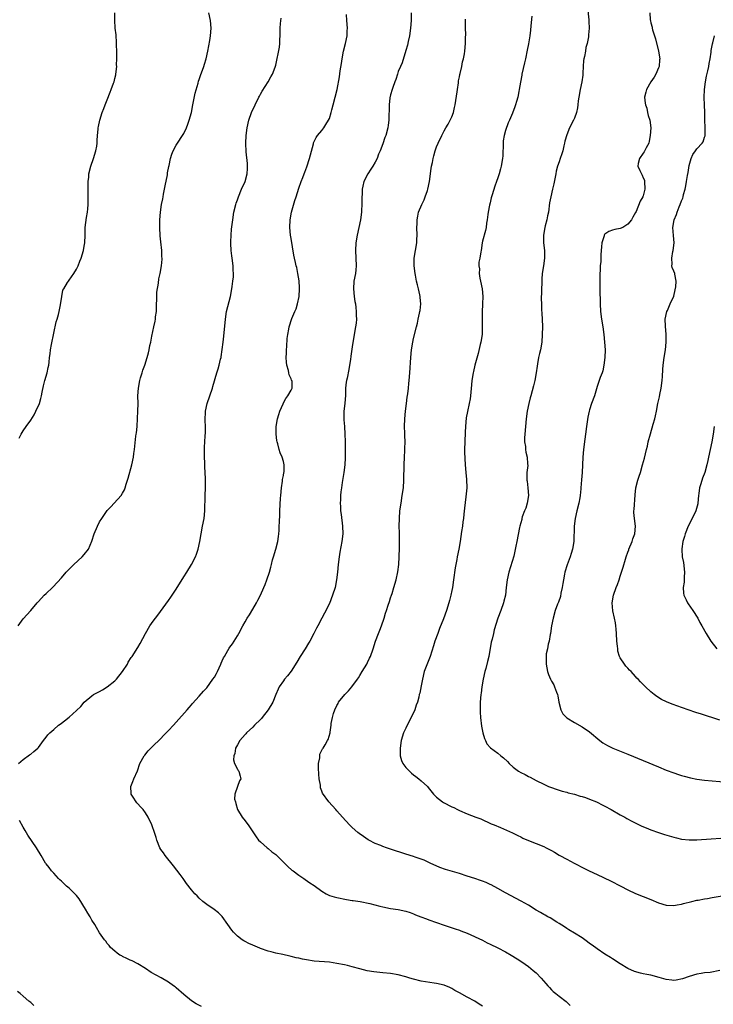
# Model space of a CAD drawing. Units: inches. Extents: x 2526000 to 2529000, y 1545000 to 1548000.
# Drawn here: x 2527188 to 2527369, y 1547336 to 1547593 of the extents above; entities that cross this region are included whole.
import ezdxf

# ---------------------------------------------------------------- set-up
doc = ezdxf.new("R2010")
doc.units = ezdxf.units.IN
doc.header["$MEASUREMENT"] = 0
doc.layers.add('LD25261545_10ft', color=123, linetype='Continuous')

msp = doc.modelspace()

# ---------------------------------------------------------------- linework, layer by layer
at = {"layer": 'LD25261545_10ft'}
for points, elevation in [([(2527336.42, 1547596.42), (2527336.78, 1547593.22), (2527336.76, 1547592.76), (2527336.87, 1547591), (2527336.73, 1547589.27), (2527336.72, 1547588.72), (2527336.37, 1547587), (2527336.03, 1547585.97), (2527335.91, 1547585), (2527335.66, 1547583.66), (2527335.49, 1547583), (2527335.42, 1547582.58), (2527335.3, 1547581), (2527335.24, 1547579.24), (2527335.21, 1547578.79), (2527334.97, 1547577.03), (2527334.52, 1547575), (2527334.17, 1547573), (2527334.03, 1547572.03), (2527333.93, 1547571), (2527333.82, 1547570.18), (2527333.54, 1547569), (2527333, 1547567.48), (2527332.78, 1547567), (2527331.75, 1547565), (2527331, 1547563.2), (2527330.52, 1547561.48), (2527330.44, 1547561), (2527330.27, 1547560.27), (2527329.96, 1547559), (2527329.75, 1547558.25), (2527329.32, 1547557), (2527329, 1547556.11), (2527328.63, 1547555), (2527328.29, 1547553.71), (2527328.13, 1547553), (2527327.65, 1547550.35), (2527327.33, 1547549), (2527326.82, 1547547), (2527326.55, 1547545.45), (2527326.24, 1547543), (2527326.03, 1547542.03), (2527325.83, 1547541), (2527325.38, 1547539.38), (2527325.29, 1547539), (2527324.95, 1547537), (2527324.98, 1547535), (2527325.19, 1547533), (2527325.21, 1547531), (2527324.93, 1547528.93), (2527324.63, 1547527), (2527324.52, 1547525.48), (2527324.47, 1547524.47), (2527324.43, 1547523), (2527324.43, 1547521.57), (2527324.37, 1547521), (2527324.34, 1547520.34), (2527324.38, 1547519), (2527324.46, 1547517.54), (2527324.54, 1547516.54), (2527324.61, 1547515), (2527324.65, 1547513), (2527324.63, 1547511), (2527324.49, 1547509), (2527324.13, 1547507), (2527323.89, 1547506.11), (2527323.66, 1547505), (2527323.38, 1547503.38), (2527323.25, 1547502.75), (2527323.02, 1547501), (2527322.66, 1547499), (2527322.33, 1547497.67), (2527321.6, 1547495), (2527321.49, 1547494.51), (2527321.1, 1547493), (2527320.69, 1547491), (2527320.39, 1547489), (2527320.2, 1547487), (2527320.06, 1547485), (2527320.02, 1547484.02), (2527320.02, 1547483), (2527320.2, 1547481.8), (2527320.24, 1547481), (2527320.32, 1547480.32), (2527320.67, 1547479), (2527320.76, 1547477.24), (2527320.81, 1547476.81), (2527320.6, 1547475), (2527320.55, 1547473.45), (2527320.62, 1547473), (2527320.7, 1547472.7), (2527320.88, 1547471), (2527321, 1547469), (2527320.67, 1547467), (2527320.3, 1547465.7), (2527319.99, 1547465), (2527319.4, 1547463.4), (2527319.29, 1547463), (2527319.25, 1547462.75), (2527318.76, 1547461), (2527318.68, 1547460.68), (2527317.96, 1547457), (2527317.74, 1547455.74), (2527317.15, 1547453.15), (2527315.88, 1547449), (2527315.43, 1547447), (2527315.19, 1547445), (2527314.98, 1547443), (2527314.61, 1547441.39), (2527314.51, 1547441), (2527313.77, 1547439), (2527313, 1547437), (2527312.09, 1547433.91), (2527311.86, 1547433), (2527311.52, 1547431.52), (2527311.31, 1547430.69), (2527310.65, 1547427), (2527310.35, 1547425.65), (2527309.85, 1547423.85), (2527309.64, 1547423), (2527309.2, 1547421), (2527308.84, 1547419), (2527308.64, 1547417.36), (2527308.58, 1547417), (2527308.42, 1547415), (2527308.38, 1547413), (2527308.4, 1547412.4), (2527308.49, 1547411), (2527308.75, 1547408.75), (2527309.06, 1547407.07), (2527309.51, 1547405.51), (2527309.81, 1547405), (2527310.16, 1547404.16), (2527311.09, 1547403.09), (2527313, 1547401.69), (2527313.83, 1547401), (2527314.51, 1547400.51), (2527315.5, 1547399.5), (2527315.94, 1547399), (2527317, 1547398.05), (2527318.4, 1547397), (2527319, 1547396.64), (2527320.14, 1547396.14), (2527321, 1547395.65), (2527321.45, 1547395.45), (2527322.24, 1547395), (2527323, 1547394.62), (2527325, 1547393.59), (2527326.27, 1547393), (2527327, 1547392.72), (2527328.28, 1547392.28), (2527329.81, 1547391.81), (2527331, 1547391.53), (2527331.4, 1547391.4), (2527333, 1547391.04), (2527334.53, 1547390.53), (2527335, 1547390.41), (2527335.9, 1547390.1), (2527337, 1547389.7), (2527338.76, 1547389), (2527339, 1547388.89), (2527340.23, 1547388.23), (2527341, 1547387.88), (2527342.64, 1547387), (2527345, 1547385.61), (2527346.17, 1547385), (2527346.69, 1547384.69), (2527347.99, 1547383.99), (2527350.63, 1547382.63), (2527351.8, 1547382.2), (2527353, 1547381.7), (2527355, 1547381), (2527356.52, 1547380.52), (2527359, 1547379.78), (2527359.65, 1547379.65), (2527361, 1547379.3), (2527363, 1547379.07), (2527365, 1547379.1), (2527375, 1547379.78)], 7570), ([(2527187.72, 1547435), (2527189, 1547436.81), (2527191.02, 1547438.98), (2527192.68, 1547441), (2527193, 1547441.36), (2527194.52, 1547443), (2527195, 1547443.42), (2527196.71, 1547445), (2527196.87, 1547445.13), (2527199, 1547447.48), (2527200.29, 1547449), (2527201, 1547449.72), (2527202.3, 1547451), (2527204.47, 1547453), (2527205, 1547453.58), (2527206.06, 1547455), (2527206.95, 1547457.05), (2527207.58, 1547459), (2527208.42, 1547461), (2527209, 1547462.1), (2527209.55, 1547463), (2527211, 1547465.1), (2527211.95, 1547466.05), (2527212.83, 1547467), (2527214.6, 1547469), (2527215, 1547469.6), (2527215.52, 1547470.48), (2527215.7, 1547471), (2527215.96, 1547471.96), (2527216.32, 1547473), (2527216.48, 1547473.52), (2527217.38, 1547477), (2527217.83, 1547479), (2527217.97, 1547479.97), (2527218.11, 1547481), (2527218.16, 1547481.84), (2527218.48, 1547484.48), (2527218.53, 1547485), (2527218.6, 1547485.4), (2527218.77, 1547487), (2527218.93, 1547489.07), (2527219.02, 1547490.98), (2527219.04, 1547493), (2527219.02, 1547495), (2527219.13, 1547497), (2527219.49, 1547499), (2527219.71, 1547499.71), (2527220.09, 1547501), (2527220.31, 1547501.69), (2527220.81, 1547503), (2527221.46, 1547505), (2527221.77, 1547506.23), (2527221.94, 1547507), (2527222.15, 1547508.15), (2527222.34, 1547509), (2527222.62, 1547510.62), (2527223.12, 1547513), (2527223.48, 1547514.52), (2527223.56, 1547515), (2527223.63, 1547515.63), (2527223.82, 1547517), (2527223.84, 1547518.16), (2527223.88, 1547519), (2527223.97, 1547519.97), (2527223.94, 1547521), (2527223.95, 1547522.05), (2527224.42, 1547524.42), (2527224.47, 1547525.53), (2527224.79, 1547527), (2527225.14, 1547529), (2527225.3, 1547530.7), (2527225.31, 1547531), (2527225.29, 1547531.29), (2527225.25, 1547533), (2527225, 1547535.23), (2527224.84, 1547536.84), (2527224.74, 1547539), (2527224.73, 1547541), (2527224.88, 1547543), (2527225.19, 1547545), (2527225.51, 1547546.49), (2527225.56, 1547547), (2527225.66, 1547547.66), (2527226.15, 1547549.85), (2527226.71, 1547552.71), (2527226.77, 1547553.23), (2527227.08, 1547554.92), (2527227.15, 1547555.15), (2527227.55, 1547557), (2527227.88, 1547558.12), (2527228.25, 1547559), (2527229, 1547560.51), (2527229.3, 1547561), (2527230.66, 1547563), (2527231, 1547563.56), (2527231.68, 1547565), (2527232.06, 1547565.94), (2527232.43, 1547567), (2527232.99, 1547569.01), (2527233.34, 1547571), (2527233.43, 1547571.43), (2527233.93, 1547574.07), (2527234.7, 1547576.7), (2527234.82, 1547577.18), (2527235, 1547577.64), (2527235.33, 1547578.67), (2527236.22, 1547581), (2527236.42, 1547581.58), (2527236.85, 1547583), (2527237.3, 1547585), (2527237.77, 1547587.77), (2527237.94, 1547589), (2527238.11, 1547591), (2527237.92, 1547593), (2527237.49, 1547595)], 7630), ([(2527187.83, 1547399), (2527189, 1547400.03), (2527190.7, 1547401.3), (2527191, 1547401.49), (2527191.84, 1547402.16), (2527192.84, 1547403), (2527193, 1547403.19), (2527194.31, 1547405), (2527195, 1547405.88), (2527195.5, 1547406.5), (2527195.99, 1547407), (2527197, 1547407.94), (2527198.28, 1547409), (2527198.69, 1547409.31), (2527199, 1547409.59), (2527199.82, 1547410.18), (2527201, 1547411.08), (2527203, 1547412.82), (2527204.07, 1547413.93), (2527205, 1547415.06), (2527207, 1547416.71), (2527207.43, 1547417), (2527208.46, 1547417.54), (2527209, 1547417.81), (2527209.78, 1547418.22), (2527211, 1547419.02), (2527213, 1547420.61), (2527213.39, 1547421), (2527214.97, 1547423), (2527216.24, 1547425), (2527216.49, 1547425.51), (2527217.28, 1547426.72), (2527217.48, 1547427), (2527219, 1547429.3), (2527219.63, 1547430.37), (2527220.96, 1547433), (2527222.15, 1547435), (2527223, 1547436.21), (2527224.24, 1547437.76), (2527227, 1547441.6), (2527227.58, 1547442.42), (2527227.95, 1547443), (2527229, 1547444.53), (2527231, 1547447.74), (2527231.75, 1547449), (2527233, 1547451), (2527234.07, 1547453), (2527234.32, 1547453.68), (2527234.76, 1547455), (2527235.14, 1547457), (2527235.49, 1547459), (2527235.9, 1547461), (2527236.27, 1547463), (2527236.47, 1547465), (2527236.58, 1547469), (2527236.65, 1547471), (2527236.66, 1547473.34), (2527236.56, 1547475), (2527236.45, 1547476.45), (2527236.44, 1547477.56), (2527236.37, 1547479), (2527236.36, 1547480.36), (2527236.36, 1547481), (2527236.41, 1547481.59), (2527236.48, 1547483), (2527236.6, 1547484.6), (2527236.67, 1547485.33), (2527236.69, 1547487), (2527236.61, 1547488.61), (2527236.67, 1547491), (2527237.05, 1547493), (2527238.45, 1547497), (2527238.55, 1547497.44), (2527239.63, 1547501), (2527239.97, 1547502.03), (2527240.25, 1547503), (2527240.61, 1547504.61), (2527240.72, 1547505), (2527240.77, 1547505.23), (2527241.23, 1547509), (2527241.43, 1547510.57), (2527241.84, 1547515), (2527242.18, 1547517), (2527243.16, 1547521), (2527243.53, 1547523), (2527243.59, 1547523.59), (2527243.8, 1547525), (2527243.93, 1547526.07), (2527243.94, 1547527), (2527243.87, 1547527.87), (2527243.86, 1547529), (2527243.6, 1547531), (2527243.55, 1547531.55), (2527243.33, 1547533), (2527243.23, 1547534.77), (2527243.23, 1547535), (2527243.26, 1547535.26), (2527243.33, 1547537), (2527243.46, 1547538.54), (2527243.75, 1547541), (2527244.08, 1547543), (2527244.57, 1547545), (2527244.67, 1547545.33), (2527245, 1547546.23), (2527245.24, 1547547), (2527246.09, 1547549), (2527247.03, 1547551), (2527247.56, 1547553), (2527247.59, 1547554.41), (2527247.66, 1547555), (2527247.65, 1547555.65), (2527247.25, 1547558.75), (2527247.16, 1547561), (2527247.26, 1547563), (2527247.51, 1547565), (2527247.95, 1547567), (2527248.67, 1547569), (2527249.61, 1547571), (2527250.6, 1547573), (2527250.72, 1547573.28), (2527251, 1547573.75), (2527251.42, 1547574.58), (2527253.05, 1547577), (2527253.73, 1547578.27), (2527254.17, 1547579), (2527254.86, 1547580.86), (2527255, 1547581.37), (2527255.95, 1547586.05), (2527256.05, 1547587), (2527256.06, 1547588.06), (2527256.14, 1547589), (2527256.19, 1547589.81), (2527256.19, 1547591), (2527256.28, 1547592.28), (2527256.41, 1547593.59)], 7620), ([(2527188, 1547484), (2527188.49, 1547485), (2527189, 1547485.84), (2527189.78, 1547487), (2527191, 1547488.7), (2527191.9, 1547490.1), (2527192.35, 1547491), (2527193.25, 1547493), (2527193.66, 1547494.34), (2527193.81, 1547495), (2527194, 1547496), (2527194.36, 1547497.64), (2527194.73, 1547499), (2527195.33, 1547501), (2527195.59, 1547502.41), (2527195.73, 1547503), (2527195.81, 1547503.81), (2527195.91, 1547505), (2527196.04, 1547505.96), (2527196.14, 1547507), (2527196.4, 1547508.4), (2527197.65, 1547514.35), (2527197.87, 1547515), (2527198.24, 1547516.24), (2527198.42, 1547517), (2527198.8, 1547518.8), (2527199.11, 1547521), (2527199.43, 1547522.57), (2527199.63, 1547523), (2527200.64, 1547524.64), (2527200.83, 1547525), (2527201, 1547525.19), (2527202.26, 1547527), (2527203, 1547528.13), (2527203.42, 1547529), (2527203.84, 1547530.16), (2527204.2, 1547531), (2527204.79, 1547533), (2527205, 1547534.12), (2527205.13, 1547535), (2527205.2, 1547537), (2527205.24, 1547539), (2527205.59, 1547541.59), (2527205.86, 1547543), (2527205.89, 1547543.89), (2527206, 1547545), (2527206.02, 1547545.98), (2527206.01, 1547548.01), (2527206.03, 1547551), (2527206.14, 1547552.14), (2527206.19, 1547553), (2527206.66, 1547555), (2527207.38, 1547557), (2527208.04, 1547559), (2527208.25, 1547560.25), (2527208.36, 1547561), (2527208.35, 1547561.65), (2527208.45, 1547563), (2527208.61, 1547564.61), (2527208.62, 1547565), (2527208.67, 1547565.33), (2527209.02, 1547566.98), (2527209.66, 1547569), (2527210.07, 1547570.07), (2527210.44, 1547571), (2527211, 1547572.29), (2527211.73, 1547574.27), (2527212.03, 1547575), (2527212.65, 1547576.65), (2527212.77, 1547577), (2527213, 1547577.88), (2527213.2, 1547578.8), (2527213.26, 1547579), (2527213.45, 1547581), (2527213.44, 1547581.44), (2527213.47, 1547583), (2527213.45, 1547583.45), (2527213.47, 1547585), (2527213.44, 1547586.56), (2527213.44, 1547587.44), (2527213.3, 1547589), (2527213.3, 1547589.3), (2527213.09, 1547591), (2527213.09, 1547591.09), (2527212.95, 1547593), (2527212.93, 1547595)], 7640), ([(2527309, 1547335.67), (2527308.15, 1547336.15), (2527307, 1547336.93), (2527305, 1547337.98), (2527303, 1547339.11), (2527301.76, 1547339.76), (2527301, 1547340.25), (2527300.49, 1547340.49), (2527299, 1547341.1), (2527297, 1547341.55), (2527296.37, 1547341.63), (2527293, 1547342.23), (2527291, 1547342.73), (2527290, 1547343), (2527289, 1547343.3), (2527287, 1547343.81), (2527285, 1547344.17), (2527283, 1547344.38), (2527280.59, 1547344.59), (2527278.87, 1547344.87), (2527277, 1547345.37), (2527275, 1547345.97), (2527273.74, 1547346.26), (2527273, 1547346.46), (2527271, 1547346.83), (2527269, 1547347.13), (2527265, 1547347.45), (2527263, 1547347.74), (2527261.95, 1547347.95), (2527261, 1547348.17), (2527260.3, 1547348.3), (2527259, 1547348.66), (2527258.71, 1547348.71), (2527256.83, 1547349.17), (2527255, 1547349.54), (2527253.81, 1547349.81), (2527253, 1547350.03), (2527251, 1547350.73), (2527250.82, 1547350.82), (2527249, 1547351.55), (2527248.01, 1547352.01), (2527247, 1547352.52), (2527246.69, 1547352.69), (2527246.2, 1547353), (2527245, 1547353.95), (2527243.96, 1547355), (2527243.54, 1547355.54), (2527242.53, 1547357), (2527241.05, 1547359.05), (2527240.04, 1547360.04), (2527238.91, 1547360.91), (2527237, 1547362.24), (2527235.95, 1547363), (2527235, 1547363.89), (2527234.45, 1547364.45), (2527233.87, 1547365), (2527233, 1547366.07), (2527231.73, 1547367.73), (2527230.82, 1547369), (2527230.01, 1547370.01), (2527228.28, 1547372.28), (2527226.12, 1547375), (2527225.67, 1547375.67), (2527225, 1547376.59), (2527224.76, 1547377), (2527223.98, 1547379), (2527223.73, 1547379.73), (2527223.37, 1547381), (2527222.75, 1547382.75), (2527222.64, 1547383), (2527221.7, 1547385), (2527221, 1547386.17), (2527220.39, 1547387), (2527219.71, 1547387.71), (2527219, 1547388.5), (2527218.75, 1547388.75), (2527218.53, 1547389), (2527217.74, 1547390.26), (2527217.23, 1547391), (2527217.2, 1547391.2), (2527217.18, 1547393), (2527217.7, 1547394.3), (2527217.94, 1547395), (2527218.87, 1547397.13), (2527219.53, 1547399), (2527220.64, 1547401), (2527220.79, 1547401.21), (2527221.7, 1547402.3), (2527222.4, 1547403), (2527223, 1547403.63), (2527224.69, 1547405.31), (2527225, 1547405.59), (2527225.66, 1547406.34), (2527226.38, 1547407), (2527227, 1547407.62), (2527228.28, 1547409), (2527229, 1547409.83), (2527231.84, 1547413), (2527232.36, 1547413.64), (2527233, 1547414.32), (2527233.3, 1547414.7), (2527235, 1547416.58), (2527236.1, 1547417.9), (2527237, 1547418.82), (2527238.6, 1547421), (2527239, 1547421.59), (2527239.52, 1547422.48), (2527239.77, 1547423), (2527240.68, 1547425), (2527240.75, 1547425.25), (2527241, 1547425.85), (2527241.36, 1547426.64), (2527241.61, 1547427), (2527242.52, 1547428.52), (2527242.85, 1547429.15), (2527243, 1547429.38), (2527243.69, 1547430.31), (2527244.18, 1547431), (2527245, 1547432.32), (2527245.33, 1547433), (2527246.37, 1547435), (2527247, 1547436), (2527247.56, 1547437), (2527248.13, 1547437.87), (2527249, 1547439.29), (2527250.01, 1547441), (2527250.34, 1547441.66), (2527251.03, 1547442.97), (2527251.93, 1547445), (2527252.2, 1547445.8), (2527252.68, 1547447), (2527253.33, 1547449), (2527253.71, 1547450.29), (2527253.87, 1547451), (2527254.19, 1547452.19), (2527254.42, 1547453), (2527255.04, 1547454.96), (2527255.54, 1547457), (2527255.72, 1547458.28), (2527255.82, 1547459), (2527255.88, 1547459.88), (2527255.93, 1547461), (2527255.94, 1547462.06), (2527256.04, 1547464.04), (2527256.07, 1547465), (2527256.26, 1547468.26), (2527256.32, 1547469), (2527256.5, 1547471), (2527256.76, 1547472.76), (2527256.8, 1547473.2), (2527257, 1547474.18), (2527257.14, 1547475), (2527257.16, 1547475.16), (2527257.2, 1547477), (2527257, 1547477.84), (2527256.65, 1547479), (2527256.12, 1547480.12), (2527255.88, 1547481), (2527255.54, 1547482.46), (2527255.37, 1547483), (2527255.32, 1547483.32), (2527255.12, 1547485), (2527255.12, 1547487), (2527255.45, 1547489), (2527255.81, 1547490.19), (2527256.1, 1547491), (2527256.91, 1547492.91), (2527256.95, 1547493.05), (2527257.64, 1547494.36), (2527258.16, 1547495), (2527259, 1547496.53), (2527259.28, 1547497), (2527259.28, 1547498.72), (2527259.23, 1547499), (2527259.12, 1547499.12), (2527259, 1547499.46), (2527258.48, 1547500.48), (2527258.43, 1547501), (2527258.35, 1547501.65), (2527257.9, 1547503), (2527257.77, 1547503.77), (2527257.75, 1547505), (2527257.81, 1547506.19), (2527257.81, 1547507), (2527257.9, 1547507.9), (2527258, 1547510), (2527258.16, 1547511), (2527258.44, 1547512.44), (2527258.51, 1547513), (2527259.2, 1547515.2), (2527259.97, 1547517), (2527260.3, 1547517.7), (2527260.68, 1547519), (2527261.11, 1547521), (2527261.22, 1547523), (2527261.23, 1547523.23), (2527261.09, 1547525.09), (2527260.8, 1547527), (2527260.53, 1547528.53), (2527260.38, 1547529), (2527260.19, 1547529.81), (2527259.92, 1547531), (2527259.76, 1547531.76), (2527259, 1547536.13), (2527258.87, 1547537), (2527258.68, 1547539), (2527258.79, 1547541), (2527259.15, 1547543), (2527259.98, 1547546.02), (2527260.3, 1547547), (2527261, 1547549.21), (2527261.67, 1547551), (2527262.04, 1547552.04), (2527262.43, 1547553), (2527262.62, 1547553.38), (2527263.15, 1547554.85), (2527263.84, 1547557), (2527264.07, 1547557.93), (2527264.84, 1547560.84), (2527264.9, 1547561.1), (2527265.55, 1547562.45), (2527265.92, 1547563), (2527267, 1547564.28), (2527267.52, 1547565), (2527268.11, 1547565.89), (2527268.81, 1547567), (2527269, 1547567.47), (2527269.49, 1547569), (2527269.68, 1547569.68), (2527270.01, 1547571), (2527270.55, 1547573), (2527271.02, 1547575), (2527271.65, 1547578.35), (2527271.86, 1547579.86), (2527272.18, 1547581.82), (2527272.34, 1547583), (2527272.74, 1547585), (2527273.25, 1547587), (2527273.63, 1547589), (2527273.7, 1547590.3), (2527273.72, 1547591), (2527273.59, 1547593), (2527273.45, 1547594.55)], 7610), ([(2527290.37, 1547595), (2527290.35, 1547593), (2527290.22, 1547591), (2527289.9, 1547589), (2527289.57, 1547587.57), (2527289.38, 1547586.62), (2527289, 1547585.18), (2527288, 1547582), (2527287.55, 1547581), (2527287, 1547579.67), (2527286.77, 1547579), (2527286.39, 1547577.61), (2527286.1, 1547577), (2527285.56, 1547575.56), (2527285.38, 1547575), (2527285, 1547573.63), (2527284.83, 1547572.83), (2527284.64, 1547571), (2527284.6, 1547569.4), (2527284.55, 1547568.55), (2527284.51, 1547567), (2527284.35, 1547565.65), (2527284.25, 1547565), (2527283.74, 1547563), (2527283.53, 1547562.47), (2527283, 1547560.8), (2527282.28, 1547559), (2527281.88, 1547558.12), (2527281.46, 1547557), (2527281, 1547556.06), (2527280.37, 1547555), (2527279.81, 1547554.19), (2527279.08, 1547553), (2527278.04, 1547551), (2527277.79, 1547549.79), (2527277.58, 1547549), (2527277.55, 1547547.55), (2527277.5, 1547547), (2527277.49, 1547546.51), (2527277.52, 1547545), (2527277.44, 1547543.44), (2527277.41, 1547543), (2527277.1, 1547541), (2527276.24, 1547537), (2527275.92, 1547535), (2527275.82, 1547533), (2527275.93, 1547531), (2527276.02, 1547529), (2527275.91, 1547527.91), (2527275.8, 1547527), (2527275.43, 1547525), (2527275.29, 1547523), (2527275.49, 1547521), (2527275.68, 1547519.68), (2527275.81, 1547519), (2527275.94, 1547518.06), (2527276.04, 1547517), (2527276.02, 1547516.02), (2527276.07, 1547515), (2527275.99, 1547514.01), (2527275.85, 1547513), (2527275.6, 1547511.6), (2527275, 1547507.82), (2527274.63, 1547505.37), (2527274.52, 1547504.52), (2527274.31, 1547503), (2527274.08, 1547501.92), (2527273.63, 1547499.63), (2527273.47, 1547499), (2527273.4, 1547498.6), (2527273.26, 1547497), (2527273.21, 1547495.21), (2527273.03, 1547493), (2527272.83, 1547491), (2527272.82, 1547489.18), (2527272.79, 1547489), (2527272.79, 1547488.79), (2527272.94, 1547487), (2527273.07, 1547485), (2527273.12, 1547483.12), (2527273.15, 1547481), (2527273.14, 1547478.86), (2527273.04, 1547477), (2527272.79, 1547475), (2527272.53, 1547473.47), (2527272.39, 1547472.39), (2527272.16, 1547471), (2527272.04, 1547469.96), (2527271.95, 1547469), (2527271.89, 1547467.89), (2527271.86, 1547467), (2527271.91, 1547466.09), (2527271.94, 1547465), (2527272.05, 1547464.05), (2527272.47, 1547461), (2527272.52, 1547459), (2527272.28, 1547457), (2527271.78, 1547454.22), (2527271.59, 1547453), (2527271.32, 1547451), (2527271.12, 1547449), (2527270.9, 1547447), (2527270.49, 1547445), (2527269.87, 1547443), (2527269, 1547440.84), (2527267.71, 1547438.29), (2527267.02, 1547437), (2527265.98, 1547435), (2527265.62, 1547434.38), (2527264.94, 1547433), (2527263.88, 1547431), (2527263.56, 1547430.44), (2527262.66, 1547429), (2527261.39, 1547427), (2527260.49, 1547425.51), (2527259, 1547423.1), (2527258.08, 1547421.92), (2527257.29, 1547421), (2527257, 1547420.63), (2527255.93, 1547419), (2527255.61, 1547418.39), (2527255, 1547417), (2527254.22, 1547415), (2527253.04, 1547413), (2527251.43, 1547411), (2527251.25, 1547410.75), (2527251, 1547410.47), (2527249.47, 1547409), (2527249, 1547408.47), (2527247.39, 1547407), (2527247.21, 1547406.79), (2527247, 1547406.57), (2527245.6, 1547405), (2527245, 1547403.92), (2527244.51, 1547403), (2527244.33, 1547401.67), (2527244.06, 1547401), (2527243.94, 1547399.94), (2527244.24, 1547399), (2527245, 1547397.53), (2527245.19, 1547397.19), (2527245.38, 1547397), (2527245.71, 1547395.71), (2527245.87, 1547395), (2527245.5, 1547394.5), (2527245.01, 1547393), (2527244.29, 1547391), (2527244.26, 1547389.74), (2527244.45, 1547389), (2527244.6, 1547388.6), (2527245.02, 1547387), (2527246.22, 1547385), (2527247, 1547384.03), (2527247.47, 1547383.47), (2527247.81, 1547383), (2527249.87, 1547379.87), (2527250.54, 1547379), (2527251, 1547378.55), (2527252.78, 1547377), (2527253, 1547376.83), (2527254, 1547376), (2527255, 1547375.22), (2527257.28, 1547373), (2527258.12, 1547372.12), (2527259.21, 1547371.21), (2527259.51, 1547371), (2527261, 1547369.84), (2527262.33, 1547369), (2527262.7, 1547368.7), (2527263.89, 1547367.89), (2527265, 1547367.16), (2527267, 1547365.69), (2527268.13, 1547365), (2527268.71, 1547364.71), (2527269, 1547364.59), (2527270.22, 1547364.22), (2527271, 1547364), (2527273.52, 1547363.52), (2527275, 1547363.29), (2527275.24, 1547363.24), (2527277.05, 1547362.95), (2527279.57, 1547362.43), (2527282.2, 1547361.8), (2527283, 1547361.59), (2527285, 1547361.19), (2527287, 1547360.9), (2527289, 1547360.47), (2527290.08, 1547360.08), (2527291, 1547359.77), (2527291.52, 1547359.52), (2527292.86, 1547359), (2527294.42, 1547358.42), (2527295, 1547358.23), (2527299, 1547356.85), (2527301.89, 1547355.89), (2527303, 1547355.51), (2527303.37, 1547355.37), (2527305, 1547354.71), (2527309, 1547352.85), (2527310.23, 1547352.23), (2527311, 1547351.88), (2527313, 1547350.87), (2527315, 1547349.81), (2527316.47, 1547349), (2527318.06, 1547348.06), (2527319.25, 1547347.25), (2527321, 1547345.98), (2527322.22, 1547345), (2527323, 1547344.32), (2527324.3, 1547343), (2527325.54, 1547341.54), (2527326.08, 1547341), (2527326.49, 1547340.49), (2527327, 1547339.96), (2527327.49, 1547339.49), (2527328.13, 1547339), (2527329, 1547338.25), (2527330.85, 1547336.85), (2527331.87, 1547335.87)], 7600), ([(2527371, 1547344.94), (2527368.47, 1547344.47), (2527367, 1547344.32), (2527366.16, 1547344.16), (2527365, 1547344.01), (2527363, 1547343.44), (2527361.22, 1547342.78), (2527359.57, 1547342.43), (2527359, 1547342.38), (2527358.46, 1547342.46), (2527357, 1547342.61), (2527355.15, 1547343.15), (2527353, 1547343.72), (2527351.92, 1547343.92), (2527351, 1547344.14), (2527350.26, 1547344.26), (2527348.71, 1547344.71), (2527347, 1547345.48), (2527345, 1547346.67), (2527343, 1547347.99), (2527342.41, 1547348.41), (2527341, 1547349.28), (2527339, 1547350.6), (2527337.63, 1547351.63), (2527337, 1547352.06), (2527336.47, 1547352.47), (2527335.74, 1547353), (2527335, 1547353.5), (2527333, 1547354.75), (2527331.59, 1547355.59), (2527331, 1547355.97), (2527330.39, 1547356.39), (2527329, 1547357.25), (2527328.41, 1547357.59), (2527326.69, 1547358.69), (2527326.06, 1547359), (2527325.4, 1547359.4), (2527325, 1547359.59), (2527324.14, 1547360.14), (2527323, 1547360.76), (2527321, 1547362), (2527319.11, 1547363.11), (2527315, 1547365.28), (2527313, 1547366.36), (2527311.3, 1547367.3), (2527311, 1547367.45), (2527309.94, 1547367.94), (2527309, 1547368.34), (2527308.48, 1547368.48), (2527307, 1547369), (2527305, 1547369.62), (2527303, 1547370.28), (2527300.54, 1547371), (2527299.33, 1547371.33), (2527297.87, 1547371.87), (2527295.33, 1547373), (2527293.76, 1547373.76), (2527293, 1547374.06), (2527291.45, 1547374.55), (2527291, 1547374.72), (2527289, 1547375.32), (2527285, 1547376.67), (2527283.97, 1547377), (2527283, 1547377.34), (2527282.41, 1547377.59), (2527281, 1547378.15), (2527279.35, 1547379), (2527279.13, 1547379.13), (2527277.92, 1547379.92), (2527276.75, 1547380.75), (2527276.42, 1547381), (2527275, 1547382.3), (2527274.27, 1547383), (2527272.46, 1547385), (2527271, 1547386.66), (2527270.67, 1547387), (2527268.91, 1547389), (2527267.24, 1547391.24), (2527267, 1547391.83), (2527266.68, 1547392.68), (2527266.67, 1547393.33), (2527266.37, 1547395), (2527266.25, 1547396.25), (2527266.16, 1547397.84), (2527266.21, 1547399), (2527266.52, 1547400.52), (2527266.51, 1547401), (2527266.56, 1547401.44), (2527267.19, 1547402.81), (2527267.35, 1547403), (2527267.93, 1547403.93), (2527268.55, 1547405), (2527268.68, 1547405.32), (2527269.22, 1547407), (2527269.22, 1547407.22), (2527269.48, 1547409), (2527269.49, 1547409.49), (2527269.82, 1547411), (2527270.08, 1547412.08), (2527270.4, 1547413), (2527271, 1547414.19), (2527271.28, 1547414.72), (2527271.41, 1547415), (2527273.05, 1547417), (2527273.98, 1547418.02), (2527274.88, 1547419), (2527276.33, 1547421), (2527276.58, 1547421.42), (2527277, 1547422.03), (2527277.6, 1547423), (2527278.79, 1547425), (2527279, 1547425.4), (2527279.51, 1547426.49), (2527279.73, 1547427), (2527280.41, 1547429), (2527281.04, 1547431), (2527281.83, 1547433), (2527282.19, 1547433.81), (2527282.65, 1547435), (2527283.32, 1547437), (2527283.69, 1547438.31), (2527283.91, 1547439), (2527284.39, 1547440.39), (2527284.68, 1547441.32), (2527285, 1547442.28), (2527285.26, 1547443), (2527285.38, 1547443.38), (2527285.86, 1547445), (2527286.42, 1547447), (2527286.92, 1547449.08), (2527287.16, 1547451), (2527287.26, 1547453), (2527287.29, 1547455.29), (2527287.29, 1547459.29), (2527287.26, 1547461), (2527287.29, 1547463), (2527287.44, 1547465), (2527287.73, 1547467), (2527288.06, 1547469), (2527288.33, 1547471), (2527288.48, 1547473), (2527288.47, 1547473.53), (2527288.53, 1547476.53), (2527288.52, 1547477), (2527288.62, 1547479), (2527288.72, 1547480.72), (2527288.76, 1547481.24), (2527288.77, 1547483), (2527288.69, 1547484.69), (2527288.7, 1547485.3), (2527288.66, 1547487), (2527288.72, 1547489), (2527288.88, 1547491), (2527289.13, 1547493), (2527289.36, 1547494.64), (2527289.5, 1547495.5), (2527289.68, 1547497), (2527289.78, 1547498.22), (2527289.88, 1547499), (2527290.03, 1547501), (2527290.28, 1547505), (2527290.46, 1547507), (2527290.77, 1547509), (2527291, 1547510.01), (2527291.77, 1547513), (2527291.99, 1547514.01), (2527292.24, 1547515), (2527292.59, 1547516.59), (2527292.67, 1547517), (2527292.7, 1547517.3), (2527292.87, 1547519), (2527292.7, 1547520.7), (2527292.69, 1547521), (2527292.61, 1547521.39), (2527292.25, 1547523), (2527291.99, 1547523.99), (2527291.78, 1547525), (2527291.51, 1547526.49), (2527291.4, 1547527), (2527291.12, 1547529), (2527291.14, 1547531), (2527291.85, 1547535), (2527291.86, 1547535.86), (2527291.92, 1547537), (2527291.85, 1547539), (2527291.91, 1547539.91), (2527291.93, 1547541), (2527292.08, 1547541.92), (2527292.33, 1547543), (2527293.13, 1547545), (2527293.76, 1547546.24), (2527294.06, 1547547), (2527294.6, 1547548.6), (2527294.75, 1547549), (2527295.17, 1547551), (2527295.63, 1547554.37), (2527295.73, 1547555), (2527295.93, 1547555.93), (2527296.12, 1547557), (2527296.29, 1547557.71), (2527296.66, 1547559), (2527297, 1547560.01), (2527297.45, 1547561), (2527298.4, 1547563), (2527299, 1547564.2), (2527299.43, 1547565), (2527300.02, 1547565.98), (2527301, 1547567.87), (2527301.4, 1547569), (2527301.72, 1547570.28), (2527301.88, 1547571), (2527302.38, 1547574.38), (2527302.44, 1547575), (2527302.71, 1547576.71), (2527302.77, 1547577.23), (2527303, 1547578.31), (2527303.1, 1547578.9), (2527303.17, 1547579.17), (2527303.57, 1547581), (2527303.8, 1547582.2), (2527304.03, 1547583), (2527304.3, 1547584.3), (2527304.41, 1547585), (2527304.59, 1547587), (2527304.59, 1547588.59), (2527304.62, 1547589.38), (2527304.58, 1547591), (2527304.59, 1547593.41)], 7590), ([(2527321.88, 1547594.12), (2527321.59, 1547591.59), (2527321.51, 1547590.49), (2527321.33, 1547589), (2527321.03, 1547586.97), (2527320.71, 1547585.29), (2527320.23, 1547583), (2527319.99, 1547582.01), (2527319.32, 1547579), (2527319.28, 1547578.72), (2527318.93, 1547576.93), (2527318.61, 1547575), (2527318.49, 1547574.49), (2527318.21, 1547573), (2527317.89, 1547571.89), (2527317.67, 1547571), (2527317.49, 1547570.51), (2527316.85, 1547568.85), (2527316.02, 1547567), (2527315.68, 1547566.32), (2527315, 1547564.27), (2527314.65, 1547563), (2527314.43, 1547561.57), (2527314.37, 1547561), (2527314.31, 1547557.69), (2527314.26, 1547557), (2527313.91, 1547555), (2527313.7, 1547554.3), (2527313.34, 1547553), (2527313, 1547551.94), (2527312.65, 1547551), (2527312.22, 1547549.78), (2527311.5, 1547547.5), (2527311.36, 1547547), (2527311.31, 1547546.69), (2527311, 1547545.45), (2527310.82, 1547544.82), (2527310.48, 1547543), (2527310.38, 1547542.38), (2527310.22, 1547541), (2527310.07, 1547540.07), (2527309.94, 1547539), (2527309.8, 1547538.2), (2527309, 1547535.39), (2527308.91, 1547535), (2527308.62, 1547533), (2527308.58, 1547532.58), (2527308.33, 1547531), (2527308.05, 1547529.95), (2527308.06, 1547529), (2527308.2, 1547528.2), (2527308.1, 1547527), (2527308.28, 1547525.72), (2527308.46, 1547525), (2527308.89, 1547523), (2527309.1, 1547521), (2527309.01, 1547519), (2527308.9, 1547516.9), (2527308.91, 1547515), (2527308.96, 1547513), (2527308.88, 1547511), (2527308.57, 1547509), (2527308.42, 1547508.42), (2527307.91, 1547506.09), (2527307, 1547503), (2527306.64, 1547501.36), (2527306.55, 1547501), (2527306.24, 1547499), (2527306.12, 1547497.88), (2527306, 1547496), (2527305.89, 1547495), (2527305.75, 1547494.25), (2527305.55, 1547493), (2527305.07, 1547490.93), (2527304.76, 1547489.24), (2527304.56, 1547487), (2527304.48, 1547485.52), (2527304.36, 1547483), (2527304.35, 1547481), (2527304.35, 1547480.35), (2527304.47, 1547477), (2527304.63, 1547475), (2527304.83, 1547473.17), (2527304.91, 1547471), (2527304.68, 1547468.68), (2527304.28, 1547465.72), (2527304.14, 1547464.14), (2527304.01, 1547463), (2527303.88, 1547462.12), (2527303.76, 1547461), (2527303.56, 1547459.56), (2527303.16, 1547457), (2527302.82, 1547455), (2527302.41, 1547453), (2527302.29, 1547452.29), (2527302.02, 1547451), (2527301.87, 1547450.13), (2527301.47, 1547447), (2527301.16, 1547445), (2527301, 1547444.18), (2527300.73, 1547443), (2527300.39, 1547441.61), (2527300.21, 1547441), (2527299.59, 1547439), (2527298.79, 1547436.79), (2527297.77, 1547434.23), (2527297.3, 1547433), (2527296.6, 1547431), (2527296.22, 1547429.78), (2527295.3, 1547427), (2527293.81, 1547423), (2527293.3, 1547421), (2527293, 1547419.29), (2527292.6, 1547417.4), (2527292.49, 1547417), (2527292.35, 1547416.35), (2527292.01, 1547415), (2527291.72, 1547414.28), (2527291.35, 1547413), (2527291, 1547412.28), (2527289.31, 1547409), (2527289, 1547408.29), (2527288.39, 1547407), (2527287.76, 1547405), (2527287.46, 1547403), (2527287.5, 1547402.5), (2527287.54, 1547401), (2527287.84, 1547399.84), (2527288.22, 1547399), (2527289, 1547397.99), (2527289.92, 1547397), (2527290.49, 1547396.49), (2527291, 1547396.09), (2527291.6, 1547395.6), (2527292.42, 1547395), (2527293, 1547394.5), (2527294.6, 1547393), (2527294.79, 1547392.79), (2527296.2, 1547391), (2527297, 1547390.23), (2527298.54, 1547389), (2527298.82, 1547388.82), (2527301, 1547387.71), (2527301.49, 1547387.49), (2527302.44, 1547387), (2527303, 1547386.74), (2527305, 1547385.91), (2527307.28, 1547385), (2527308.53, 1547384.53), (2527311.3, 1547383.3), (2527312.04, 1547383), (2527313.72, 1547382.28), (2527316.88, 1547380.88), (2527318.21, 1547380.21), (2527319, 1547379.86), (2527319.56, 1547379.56), (2527321, 1547378.95), (2527325, 1547377.32), (2527325.67, 1547377), (2527326.55, 1547376.55), (2527327, 1547376.29), (2527327.84, 1547375.84), (2527329, 1547375.11), (2527329.2, 1547375), (2527331, 1547374.06), (2527332.94, 1547373), (2527335.62, 1547371.62), (2527336.85, 1547371), (2527339, 1547370.02), (2527342.41, 1547368.41), (2527345.17, 1547367), (2527347, 1547366.03), (2527349, 1547365.1), (2527353, 1547363.47), (2527355, 1547362.62), (2527357, 1547362.03), (2527359, 1547361.94), (2527359.89, 1547362.11), (2527361, 1547362.29), (2527361.55, 1547362.45), (2527363.73, 1547363), (2527365, 1547363.3), (2527365.35, 1547363.35), (2527367, 1547363.68), (2527367.79, 1547363.79), (2527369, 1547364.03), (2527372.62, 1547364.62)], 7580), ([(2527352.7, 1547595), (2527352.83, 1547593.17), (2527352.86, 1547593), (2527352.9, 1547592.9), (2527353, 1547592.4), (2527353.29, 1547591.29), (2527353.32, 1547591), (2527353.42, 1547590.58), (2527353.96, 1547589), (2527354.24, 1547588.24), (2527355.01, 1547585), (2527355.29, 1547583), (2527355.28, 1547582.72), (2527355.13, 1547581), (2527355, 1547580.65), (2527354.28, 1547579), (2527353.81, 1547578.19), (2527352.98, 1547577), (2527351.83, 1547575), (2527351.69, 1547574.31), (2527351.36, 1547573), (2527351.48, 1547571.48), (2527351.57, 1547571), (2527351.89, 1547570.11), (2527352.14, 1547569), (2527352.25, 1547568.25), (2527352.75, 1547567), (2527352.96, 1547564.96), (2527352.82, 1547563), (2527352.51, 1547561.49), (2527352.45, 1547561), (2527351.8, 1547559.8), (2527351.28, 1547558.72), (2527351, 1547558.39), (2527350.06, 1547557), (2527349.67, 1547555.67), (2527349.57, 1547555), (2527350.11, 1547553.89), (2527350.51, 1547553), (2527350.68, 1547552.68), (2527351, 1547551.97), (2527351.29, 1547551.29), (2527351.36, 1547551), (2527351.44, 1547549), (2527351, 1547547.23), (2527350.92, 1547547), (2527350.18, 1547545.82), (2527349.13, 1547543.13), (2527349, 1547542.87), (2527348.29, 1547541.71), (2527347.97, 1547541), (2527347, 1547539.85), (2527345.63, 1547539), (2527345, 1547538.68), (2527343.56, 1547538.44), (2527343, 1547538.24), (2527342.03, 1547537.97), (2527341, 1547537.24), (2527340.89, 1547537.11), (2527340.83, 1547537), (2527340.8, 1547536.8), (2527340.22, 1547535), (2527340.1, 1547533.9), (2527339.96, 1547531.96), (2527339.93, 1547531), (2527339.88, 1547530.12), (2527339.78, 1547529), (2527339.72, 1547527.72), (2527339.67, 1547527), (2527339.66, 1547526.34), (2527339.66, 1547525), (2527339.7, 1547523), (2527339.75, 1547519), (2527339.85, 1547517), (2527340.1, 1547515), (2527340.42, 1547513), (2527340.71, 1547511), (2527340.91, 1547509), (2527341.01, 1547507), (2527340.99, 1547505), (2527340.74, 1547503), (2527340.41, 1547501.59), (2527340.23, 1547501), (2527339.78, 1547499.78), (2527339, 1547497.49), (2527338.22, 1547495), (2527337.52, 1547493), (2527337, 1547491.4), (2527336.88, 1547491), (2527336.54, 1547489.46), (2527336.18, 1547487), (2527335.93, 1547485), (2527335.73, 1547483.73), (2527335.37, 1547481), (2527335.2, 1547479), (2527335.02, 1547474.98), (2527334.89, 1547473.11), (2527334.72, 1547471), (2527334.7, 1547470.7), (2527334.5, 1547469), (2527334.42, 1547468.42), (2527334.15, 1547467), (2527333.68, 1547465), (2527333.24, 1547463), (2527332.98, 1547460.98), (2527332.9, 1547457), (2527332.56, 1547455), (2527332.14, 1547453.86), (2527331.92, 1547453), (2527331.13, 1547450.87), (2527330.51, 1547449), (2527330.44, 1547448.44), (2527330.13, 1547447), (2527329.95, 1547446.05), (2527329.82, 1547445), (2527329.48, 1547443.48), (2527329.34, 1547442.66), (2527328.82, 1547441.18), (2527328.59, 1547440.59), (2527328.03, 1547439), (2527327.45, 1547437), (2527327.05, 1547435), (2527326.76, 1547433), (2527326.68, 1547432.68), (2527326.43, 1547431), (2527326.17, 1547430.17), (2527326, 1547429), (2527325.67, 1547427.67), (2527325.61, 1547427), (2527325.64, 1547426.36), (2527325.61, 1547425), (2527326, 1547423), (2527326.26, 1547422.26), (2527326.75, 1547421), (2527327, 1547420.56), (2527327.6, 1547419.6), (2527327.84, 1547419), (2527328.31, 1547417.69), (2527328.61, 1547417), (2527328.68, 1547416.68), (2527328.98, 1547415), (2527329.46, 1547413), (2527330.02, 1547412.02), (2527331, 1547410.98), (2527333, 1547409.73), (2527335, 1547408.62), (2527337, 1547407.28), (2527339.7, 1547405), (2527340.43, 1547404.43), (2527341.68, 1547403.68), (2527343.04, 1547403.04), (2527347, 1547401.43), (2527355, 1547398.11), (2527357, 1547397.3), (2527359, 1547396.56), (2527360.17, 1547396.17), (2527361, 1547395.92), (2527361.72, 1547395.72), (2527363.31, 1547395.31), (2527365, 1547394.94), (2527367, 1547394.67), (2527369, 1547394.51), (2527373, 1547394.15)], 7560), ([(2527371, 1547410.34), (2527365.95, 1547411.95), (2527365, 1547412.27), (2527364.44, 1547412.44), (2527362.95, 1547412.95), (2527361, 1547413.62), (2527360, 1547414), (2527358.51, 1547414.51), (2527357.11, 1547415.11), (2527355.76, 1547415.76), (2527354.52, 1547416.52), (2527353.88, 1547417), (2527353, 1547417.73), (2527351.62, 1547419), (2527351.31, 1547419.31), (2527351, 1547419.67), (2527350.32, 1547420.32), (2527349.69, 1547421), (2527349.34, 1547421.34), (2527349, 1547421.78), (2527347.87, 1547423), (2527347.42, 1547423.42), (2527347, 1547423.93), (2527346.47, 1547424.47), (2527346.09, 1547425), (2527345, 1547426.63), (2527344.83, 1547427), (2527344.38, 1547428.38), (2527344.32, 1547429), (2527344.3, 1547429.7), (2527344.14, 1547431), (2527344.02, 1547433), (2527343.9, 1547434.1), (2527343.84, 1547435), (2527343.76, 1547435.76), (2527343.51, 1547437), (2527343.08, 1547438.92), (2527342.85, 1547441), (2527343.2, 1547443), (2527343.93, 1547445), (2527344.24, 1547445.76), (2527344.69, 1547447), (2527345, 1547447.92), (2527345.73, 1547450.27), (2527346.34, 1547452.34), (2527346.56, 1547453), (2527347, 1547454.2), (2527347.2, 1547454.8), (2527347.25, 1547455), (2527348.08, 1547457), (2527348.28, 1547457.72), (2527348.82, 1547459), (2527348.97, 1547461), (2527348.67, 1547463), (2527348.58, 1547464.58), (2527348.58, 1547465), (2527348.62, 1547465.38), (2527348.87, 1547469.13), (2527349.09, 1547471), (2527349.58, 1547473), (2527349.95, 1547474.05), (2527350.24, 1547475), (2527350.84, 1547477), (2527351.29, 1547478.71), (2527351.85, 1547481), (2527352.1, 1547481.9), (2527352.32, 1547483), (2527352.86, 1547485.14), (2527353.59, 1547487.59), (2527353.98, 1547489), (2527354.16, 1547489.84), (2527354.45, 1547491), (2527354.85, 1547493), (2527355.25, 1547494.75), (2527355.37, 1547495.37), (2527355.72, 1547497), (2527355.96, 1547499), (2527356.03, 1547500.03), (2527356.08, 1547501.92), (2527356.17, 1547503), (2527356.43, 1547505), (2527356.77, 1547507), (2527357.01, 1547509), (2527356.99, 1547511), (2527356.77, 1547513.23), (2527356.75, 1547515), (2527357.18, 1547517), (2527357.34, 1547517.34), (2527358.05, 1547519), (2527359, 1547521.07), (2527359.34, 1547522.66), (2527359.5, 1547523.5), (2527359.6, 1547525), (2527359.24, 1547526.76), (2527359.23, 1547527), (2527359, 1547527.6), (2527358.56, 1547528.56), (2527358.5, 1547529), (2527358.58, 1547529.42), (2527358.45, 1547531), (2527358.74, 1547532.74), (2527358.82, 1547533), (2527359.04, 1547534.96), (2527358.92, 1547536.92), (2527358.74, 1547539), (2527359.04, 1547541), (2527359.67, 1547542.33), (2527359.85, 1547543), (2527360.39, 1547544.39), (2527360.66, 1547545), (2527361, 1547545.96), (2527361.33, 1547546.67), (2527361.43, 1547547), (2527361.55, 1547547.55), (2527361.96, 1547549), (2527362.14, 1547549.86), (2527362.3, 1547551), (2527362.56, 1547552.56), (2527362.7, 1547553.3), (2527363, 1547555.13), (2527363.53, 1547557), (2527363.99, 1547558.01), (2527364.65, 1547559), (2527365, 1547559.49), (2527366.43, 1547561), (2527366.63, 1547561.37), (2527367, 1547562.53), (2527367.13, 1547562.87), (2527367.15, 1547563), (2527367.17, 1547565), (2527367.11, 1547567.11), (2527367.11, 1547569), (2527367.03, 1547570.97), (2527366.92, 1547572.92), (2527366.98, 1547575), (2527367.25, 1547577), (2527367.54, 1547578.46), (2527367.89, 1547579.89), (2527368.12, 1547581), (2527368.23, 1547581.77), (2527368.48, 1547583), (2527368.74, 1547584.74), (2527368.78, 1547585.22), (2527369.1, 1547586.9), (2527369.18, 1547587.18), (2527369.57, 1547589)], 7550), ([(2527369.55, 1547487), (2527369.29, 1547485), (2527368.92, 1547483), (2527368.05, 1547479), (2527367.85, 1547478.15), (2527367.62, 1547477), (2527367.05, 1547475), (2527366.49, 1547473.51), (2527366.04, 1547472.04), (2527365.69, 1547471), (2527365.49, 1547469.49), (2527365.4, 1547469), (2527365.27, 1547467), (2527365.22, 1547466.78), (2527364.75, 1547465), (2527363.52, 1547462.48), (2527362.72, 1547461), (2527361.92, 1547459), (2527361.75, 1547458.25), (2527361.34, 1547457), (2527361.07, 1547455.07), (2527361.07, 1547454.93), (2527361.2, 1547453), (2527361.48, 1547451.48), (2527361.75, 1547449), (2527361.65, 1547447.65), (2527361.65, 1547446.35), (2527361.45, 1547445), (2527361.53, 1547443.53), (2527361.64, 1547443), (2527362.25, 1547441.75), (2527362.58, 1547441), (2527362.74, 1547440.74), (2527363.98, 1547439), (2527365.23, 1547437), (2527365.8, 1547435.8), (2527366.28, 1547435), (2527367.39, 1547433), (2527368.69, 1547431), (2527370.24, 1547429)], 7540), ([(2527235.59, 1547335.59), (2527234.25, 1547336.25), (2527233, 1547337.07), (2527231, 1547338.74), (2527229, 1547340.48), (2527228.71, 1547340.71), (2527228.33, 1547341), (2527227, 1547341.92), (2527225.04, 1547343.04), (2527223.76, 1547343.76), (2527222.49, 1547344.49), (2527221, 1547345.5), (2527219, 1547346.71), (2527217.46, 1547347.46), (2527217, 1547347.71), (2527216.08, 1547348.08), (2527215, 1547348.65), (2527214.76, 1547348.76), (2527214.32, 1547349), (2527213.54, 1547349.54), (2527213, 1547349.99), (2527211.87, 1547351), (2527211.5, 1547351.5), (2527211, 1547352.04), (2527210.61, 1547352.61), (2527210.24, 1547353), (2527209, 1547354.77), (2527208.18, 1547356.18), (2527207.76, 1547357), (2527207, 1547358.08), (2527206.67, 1547358.67), (2527206.52, 1547359), (2527205.93, 1547359.93), (2527205.35, 1547361), (2527203.69, 1547363.69), (2527203, 1547364.53), (2527202.53, 1547365), (2527201, 1547366.46), (2527200.34, 1547367), (2527199.66, 1547367.66), (2527199, 1547368.33), (2527198.63, 1547368.63), (2527198.27, 1547369), (2527197, 1547370.42), (2527196.45, 1547371), (2527195.85, 1547371.85), (2527195, 1547372.86), (2527194.9, 1547373), (2527193.75, 1547375), (2527192.55, 1547377), (2527190.27, 1547380.27), (2527189.51, 1547381.51), (2527189, 1547382.43), (2527188.11, 1547384.11)], 7620), ([(2527191.8, 1547335.8), (2527191, 1547336.59), (2527190.75, 1547336.75), (2527190.49, 1547337), (2527189, 1547338.28), (2527188.21, 1547339), (2527187.52, 1547339.52)], 7630)]:
    msp.add_lwpolyline(points, dxfattribs=dict(at, elevation=elevation))

doc.saveas('drawing.dxf')
